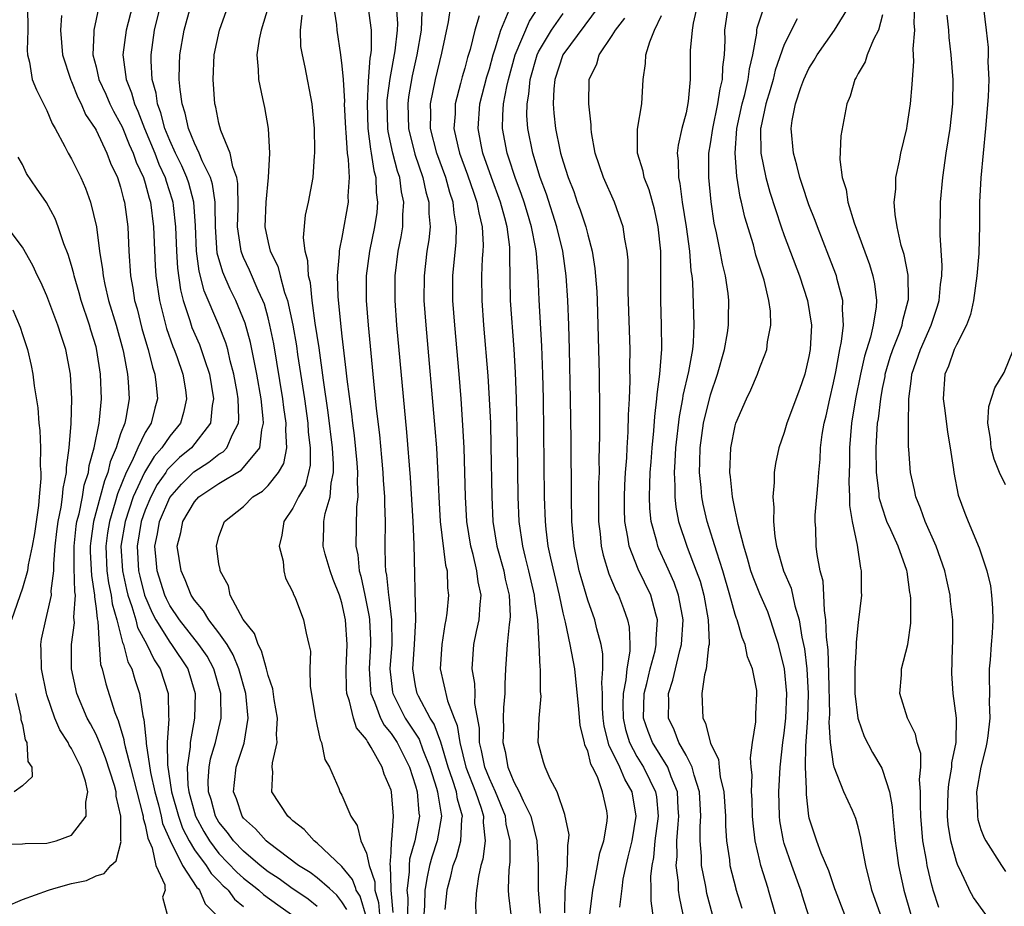
# Model space of a CAD drawing. Units: inches. Extents: x 2511000 to 2512116, y 1497000 to 1500000.
# Drawn here: x 2511501 to 2511581, y 1498662 to 1498734 of the extents above; entities that cross this region are included whole.
import ezdxf

# ---------------------------------------------------------------- set-up
doc = ezdxf.new("R2010")
doc.units = ezdxf.units.IN
doc.header["$MEASUREMENT"] = 0
doc.layers.add('LD25111497_2ft', color=93, linetype='Continuous')

msp = doc.modelspace()

# ---------------------------------------------------------------- linework, layer by layer
at = {"layer": 'LD25111497_2ft'}
for points, elevation in [([(2511501.414, 1498735), (2511501.434, 1498733), (2511501.382, 1498731.383), (2511501.423, 1498731), (2511501.589, 1498730.411), (2511501.793, 1498729), (2511502.144, 1498728.144), (2511503, 1498726.457), (2511503.42, 1498725.42), (2511503.676, 1498725), (2511504.463, 1498723.537), (2511504.725, 1498723), (2511505, 1498722.524), (2511505.75, 1498721), (2511506.141, 1498720.141), (2511506.556, 1498719), (2511507.037, 1498717), (2511507.291, 1498715), (2511507.529, 1498713.529), (2511507.569, 1498713), (2511507.713, 1498712.287), (2511508.023, 1498711), (2511508.63, 1498709), (2511509.185, 1498707), (2511509.243, 1498706.758), (2511509.567, 1498705), (2511509.619, 1498704.381), (2511509.684, 1498703), (2511509.423, 1498701.423), (2511509.329, 1498701), (2511509, 1498700.139), (2511508.635, 1498699), (2511508.137, 1498697.863), (2511507.95, 1498697), (2511507.679, 1498696.321), (2511507.341, 1498695), (2511506.801, 1498693), (2511506.57, 1498691.43), (2511506.523, 1498691), (2511506.527, 1498690.527), (2511506.615, 1498688.615), (2511506.88, 1498687), (2511506.872, 1498686.872), (2511507, 1498685.913), (2511507.079, 1498685.079), (2511507.137, 1498684.863), (2511507.24, 1498683), (2511507.371, 1498681.372), (2511507.493, 1498681), (2511507.792, 1498679.792), (2511508.537, 1498677.463), (2511508.715, 1498677), (2511508.807, 1498676.807), (2511509.266, 1498675.266), (2511509.291, 1498675), (2511509.355, 1498674.645), (2511509.797, 1498673), (2511510.303, 1498671), (2511510.789, 1498669.211), (2511510.824, 1498669), (2511510.825, 1498668.825), (2511511, 1498668.299), (2511511.216, 1498667.216), (2511511.562, 1498666.438), (2511511.872, 1498665), (2511512.589, 1498663.411), (2511512.605, 1498663.118), (2511512.612, 1498663), (2511512.408, 1498662.408), (2511512.772, 1498661)], 8658), ([(2511507.204, 1498734.795), (2511506.81, 1498733), (2511506.827, 1498732.827), (2511506.749, 1498731), (2511507, 1498730.015), (2511507.236, 1498729), (2511507.791, 1498727.791), (2511508.121, 1498727), (2511508.409, 1498726.409), (2511509, 1498725.38), (2511509.123, 1498725.123), (2511509.699, 1498723.699), (2511510.023, 1498723), (2511510.264, 1498722.264), (2511510.86, 1498721), (2511511, 1498720.557), (2511511.328, 1498719.328), (2511511.439, 1498719), (2511511.677, 1498717), (2511511.806, 1498713.806), (2511511.87, 1498713), (2511512.154, 1498711), (2511512.727, 1498708.727), (2511513.249, 1498707.249), (2511513.355, 1498707), (2511513.558, 1498706.441), (2511514.055, 1498705), (2511514.265, 1498703.735), (2511514.366, 1498703), (2511514.117, 1498701.883), (2511513.858, 1498701), (2511513, 1498699.948), (2511512.363, 1498699), (2511511.716, 1498698.285), (2511510.932, 1498697), (2511510.031, 1498695), (2511509.367, 1498693), (2511509.025, 1498691), (2511509.139, 1498689), (2511509.466, 1498687.466), (2511509.586, 1498687), (2511509.922, 1498686.079), (2511510.23, 1498685), (2511510.382, 1498684.382), (2511511.138, 1498683), (2511511.729, 1498681.729), (2511512.22, 1498681), (2511512.856, 1498679), (2511512.903, 1498677.097), (2511512.924, 1498676.924), (2511512.795, 1498675), (2511512.802, 1498673.198), (2511513.144, 1498671), (2511513.708, 1498669), (2511514.043, 1498668.043), (2511514.563, 1498667), (2511515, 1498666.274), (2511515.945, 1498665), (2511516.358, 1498664.358), (2511517, 1498663.718), (2511517.348, 1498663.348), (2511517.607, 1498663.118), (2511517.739, 1498663), (2511518.264, 1498662.264), (2511519, 1498661.669)], 8662), ([(2511509.955, 1498735), (2511509.453, 1498733), (2511509.184, 1498731), (2511509.197, 1498730.803), (2511509.435, 1498729), (2511509.894, 1498727.894), (2511510.122, 1498727), (2511510.406, 1498726.406), (2511510.946, 1498725), (2511511.769, 1498723), (2511512.105, 1498722.105), (2511512.618, 1498721), (2511512.699, 1498720.699), (2511513.197, 1498719.197), (2511513.249, 1498719), (2511513.267, 1498718.733), (2511513.46, 1498717), (2511513.539, 1498715), (2511513.632, 1498713.632), (2511513.872, 1498711.872), (2511514.092, 1498711), (2511514.625, 1498709.375), (2511514.724, 1498709), (2511514.796, 1498708.796), (2511515.403, 1498707.403), (2511515.561, 1498707), (2511515.82, 1498706.181), (2511516.229, 1498705), (2511516.565, 1498703), (2511516.454, 1498702.454), (2511516.315, 1498701), (2511514.752, 1498699), (2511513.799, 1498698.201), (2511513, 1498697.433), (2511512.794, 1498697.206), (2511512.667, 1498697), (2511511.982, 1498696.018), (2511511.445, 1498695), (2511511, 1498693.926), (2511510.68, 1498693), (2511510.335, 1498691), (2511510.453, 1498689), (2511510.549, 1498688.549), (2511510.947, 1498687), (2511511.57, 1498685.57), (2511511.865, 1498685), (2511513, 1498683.186), (2511513.148, 1498683), (2511514.458, 1498681), (2511515.058, 1498679), (2511515.016, 1498677), (2511514.642, 1498675), (2511514.644, 1498674.644), (2511514.401, 1498673), (2511514.464, 1498671.536), (2511514.546, 1498671), (2511515, 1498669.323), (2511515.101, 1498669), (2511515.76, 1498667.76), (2511516.216, 1498667), (2511517, 1498665.978), (2511518.459, 1498664.459), (2511519, 1498663.977), (2511520.085, 1498663.118), (2511520.234, 1498663), (2511520.629, 1498662.629), (2511521.786, 1498661.786), (2511522.9, 1498661)], 8664), ([(2511525, 1498661.659), (2511524.246, 1498662.246), (2511523, 1498663.089), (2511522.962, 1498663.118), (2511521.899, 1498663.899), (2511521, 1498664.485), (2511520.351, 1498665), (2511519, 1498666.154), (2511518.177, 1498667), (2511517.68, 1498667.68), (2511517, 1498668.53), (2511516.73, 1498669), (2511516.36, 1498670.36), (2511516.149, 1498671), (2511516.108, 1498671.892), (2511516.193, 1498673), (2511516.315, 1498673.685), (2511516.728, 1498675), (2511517.187, 1498677), (2511517.157, 1498678.843), (2511517.143, 1498679), (2511516.58, 1498681), (2511516.027, 1498682.027), (2511515.369, 1498683), (2511513.774, 1498685), (2511513, 1498686.176), (2511512.719, 1498686.719), (2511512.594, 1498687), (2511511.963, 1498689), (2511511.876, 1498689.876), (2511511.793, 1498691), (2511512.005, 1498691.995), (2511512.172, 1498693), (2511513, 1498694.962), (2511513.947, 1498696.053), (2511514.957, 1498697.043), (2511516.178, 1498697.822), (2511517, 1498698.477), (2511517.33, 1498698.67), (2511517.642, 1498699), (2511518.094, 1498700.094), (2511518.591, 1498701), (2511518.624, 1498701.376), (2511518.556, 1498703), (2511518.471, 1498703.529), (2511518.218, 1498705), (2511517.921, 1498706.079), (2511517.708, 1498707), (2511517.553, 1498707.553), (2511516.983, 1498708.983), (2511515.79, 1498711.79), (2511515.388, 1498713.388), (2511515.166, 1498715), (2511515.08, 1498717.08), (2511514.953, 1498719), (2511514.541, 1498720.541), (2511514.391, 1498721), (2511513.966, 1498721.966), (2511513.455, 1498723), (2511513, 1498724.018), (2511512.607, 1498725), (2511512.281, 1498726.281), (2511511.994, 1498727), (2511511.882, 1498727.882), (2511511.564, 1498729), (2511511.479, 1498730.521), (2511511.482, 1498731), (2511511.763, 1498733), (2511512.236, 1498735)], 8666), ([(2511527.403, 1498661.403), (2511527, 1498662.049), (2511526.585, 1498662.585), (2511525.983, 1498663.118), (2511525, 1498663.987), (2511524.419, 1498664.419), (2511523.463, 1498665), (2511521, 1498666.858), (2511520.831, 1498667), (2511519.982, 1498667.982), (2511519, 1498668.862), (2511518.895, 1498669), (2511518.414, 1498670.414), (2511518.182, 1498671), (2511518.253, 1498671.747), (2511518.405, 1498673), (2511519.051, 1498674.949), (2511519.378, 1498677), (2511519.179, 1498679), (2511518.624, 1498681), (2511518.157, 1498682.157), (2511517.656, 1498683), (2511517, 1498683.945), (2511516.171, 1498685), (2511515.742, 1498685.742), (2511515, 1498686.606), (2511514.746, 1498687), (2511514.261, 1498688.261), (2511513.913, 1498689), (2511513.611, 1498691), (2511513.899, 1498692.101), (2511514.052, 1498693), (2511515, 1498694.616), (2511515.362, 1498695), (2511517, 1498696.1), (2511518.81, 1498697.19), (2511519, 1498697.391), (2511520.314, 1498699), (2511520.474, 1498700.474), (2511520.624, 1498701), (2511520.607, 1498701.392), (2511520.42, 1498703), (2511520.083, 1498705), (2511519.572, 1498707.572), (2511519.141, 1498709.141), (2511518.375, 1498711), (2511517.909, 1498711.909), (2511517.301, 1498713.301), (2511516.861, 1498714.861), (2511516.708, 1498717), (2511516.703, 1498718.703), (2511516.684, 1498719), (2511516.472, 1498720.472), (2511516.307, 1498721), (2511515.645, 1498722.355), (2511515.39, 1498723), (2511515, 1498723.812), (2511514.517, 1498725), (2511514.259, 1498726.259), (2511514.007, 1498727), (2511513.83, 1498728.17), (2511513.772, 1498729), (2511513.781, 1498730.22), (2511513.823, 1498731), (2511514.167, 1498733), (2511514.702, 1498735)], 8668), ([(2511529, 1498660.752), (2511528.489, 1498662.489), (2511528.17, 1498663), (2511528.129, 1498663.118), (2511527.867, 1498663.867), (2511527, 1498664.913), (2511525, 1498666.806), (2511524.739, 1498667), (2511523.925, 1498667.925), (2511523, 1498668.635), (2511522.823, 1498668.823), (2511522.589, 1498669), (2511521.296, 1498671), (2511521.38, 1498672.62), (2511521.331, 1498673), (2511521.343, 1498673.343), (2511521.721, 1498675), (2511521.675, 1498675.675), (2511521.751, 1498677), (2511521.499, 1498678.5), (2511521.376, 1498679.376), (2511521, 1498680.476), (2511520.873, 1498681), (2511520.471, 1498682.471), (2511520.175, 1498683), (2511519.89, 1498683.891), (2511518.978, 1498685.021), (2511517.922, 1498687), (2511517.768, 1498687.768), (2511517.095, 1498689), (2511517.094, 1498689.094), (2511517, 1498689.561), (2511516.792, 1498691), (2511517, 1498691.779), (2511517.457, 1498693), (2511519, 1498694.237), (2511519.755, 1498695), (2511520.531, 1498695.469), (2511521, 1498695.929), (2511521.849, 1498697), (2511522.269, 1498697.731), (2511522.518, 1498699), (2511522.43, 1498700.43), (2511522.474, 1498701), (2511522.284, 1498702.284), (2511522.204, 1498703), (2511521.462, 1498707.462), (2511521.151, 1498709), (2511521, 1498709.582), (2511520.691, 1498710.691), (2511520.572, 1498711), (2511520.186, 1498711.814), (2511519.474, 1498713.473), (2511519, 1498714.495), (2511518.848, 1498714.848), (2511518.805, 1498715), (2511518.786, 1498715.214), (2511518.516, 1498717), (2511518.551, 1498718.551), (2511518.534, 1498720.534), (2511518.448, 1498721), (2511518.12, 1498721.88), (2511517.914, 1498723), (2511517.154, 1498724.846), (2511517, 1498725.445), (2511516.747, 1498726.747), (2511516.668, 1498727), (2511516.515, 1498729), (2511516.621, 1498731), (2511517.049, 1498733), (2511517.757, 1498735)], 8670), ([(2511521, 1498734.881), (2511520.431, 1498733), (2511520.274, 1498732.274), (2511520.088, 1498731), (2511520.198, 1498729.802), (2511520.206, 1498729), (2511520.552, 1498727.449), (2511520.702, 1498726.702), (2511520.995, 1498724.995), (2511521.112, 1498723), (2511521.014, 1498721), (2511520.806, 1498719), (2511520.732, 1498717), (2511521, 1498715.721), (2511521.178, 1498715), (2511521.787, 1498713.787), (2511521.976, 1498713), (2511522.341, 1498711.659), (2511522.584, 1498711), (2511522.996, 1498709), (2511523.294, 1498707.294), (2511523.388, 1498706.612), (2511523.947, 1498703), (2511524.231, 1498701), (2511524.268, 1498700.268), (2511524.422, 1498699), (2511524.406, 1498697.594), (2511524.284, 1498697), (2511524.027, 1498695.973), (2511523.462, 1498695), (2511523, 1498694.079), (2511522.265, 1498693), (2511522.113, 1498691.887), (2511521.903, 1498691), (2511522.231, 1498689.769), (2511522.284, 1498689), (2511522.403, 1498688.403), (2511523, 1498687.258), (2511523.063, 1498687.063), (2511523.19, 1498686.81), (2511523.883, 1498685), (2511524.084, 1498683.916), (2511524.321, 1498683), (2511524.434, 1498682.435), (2511524.388, 1498681), (2511524.422, 1498679.578), (2511524.863, 1498677), (2511524.873, 1498676.873), (2511525, 1498676.336), (2511525.225, 1498675.225), (2511525.354, 1498675), (2511525.618, 1498673.619), (2511525.983, 1498673), (2511526.739, 1498671.261), (2511526.838, 1498671), (2511527, 1498670.725), (2511527.723, 1498669), (2511528.252, 1498668.252), (2511528.554, 1498667), (2511529, 1498666.008), (2511529.229, 1498665), (2511529.676, 1498663.676), (2511529.69, 1498663.118), (2511529.693, 1498663), (2511529.977, 1498661.977), (2511530.053, 1498661)], 8672), ([(2511526.312, 1498735), (2511526.559, 1498733.441), (2511526.585, 1498733), (2511526.89, 1498731), (2511527, 1498730.105), (2511527.097, 1498729), (2511527.203, 1498727.203), (2511527.193, 1498727), (2511527.282, 1498725), (2511527.327, 1498724.673), (2511527.436, 1498723), (2511527.521, 1498722.479), (2511527.589, 1498721), (2511527.497, 1498719.497), (2511527.514, 1498719), (2511527, 1498716.122), (2511526.794, 1498715.206), (2511526.78, 1498715), (2511526.788, 1498714.788), (2511526.627, 1498713), (2511526.669, 1498711.331), (2511526.884, 1498709.116), (2511527, 1498708.095), (2511527.335, 1498705.335), (2511527.406, 1498704.594), (2511527.781, 1498701.781), (2511527.86, 1498701), (2511527.996, 1498699.996), (2511528.214, 1498697.786), (2511528.275, 1498697), (2511528.237, 1498696.237), (2511528.303, 1498695), (2511528.198, 1498694.198), (2511528.143, 1498691), (2511528.298, 1498690.298), (2511528.418, 1498689), (2511528.551, 1498688.551), (2511528.88, 1498687), (2511529.233, 1498685.232), (2511529.26, 1498685), (2511529.332, 1498683.331), (2511529.333, 1498683), (2511529.226, 1498681), (2511529.333, 1498679.333), (2511529.369, 1498679), (2511529.667, 1498678.333), (2511530.154, 1498677), (2511530.432, 1498676.432), (2511531, 1498675.751), (2511531.493, 1498675), (2511532.495, 1498673), (2511533, 1498671.485), (2511533.135, 1498671), (2511533.269, 1498669.269), (2511533.316, 1498669), (2511532.941, 1498667), (2511532.493, 1498665.507), (2511532.466, 1498665), (2511532.482, 1498664.482), (2511532.311, 1498663.118), (2511532.297, 1498663), (2511532.355, 1498662.355), (2511532.331, 1498661)], 8676), ([(2511529.109, 1498735), (2511529.388, 1498733), (2511529.372, 1498731.372), (2511529.325, 1498731), (2511529.271, 1498730.729), (2511529.148, 1498728.852), (2511529.065, 1498727), (2511529.118, 1498725), (2511529.321, 1498723.321), (2511529.389, 1498723), (2511529.59, 1498721.59), (2511529.759, 1498721), (2511529.79, 1498719.79), (2511529.904, 1498719), (2511529.832, 1498718.168), (2511529.655, 1498717), (2511529.242, 1498715), (2511528.984, 1498713), (2511528.98, 1498711), (2511529.135, 1498709), (2511529.575, 1498704.424), (2511529.803, 1498702.197), (2511530.052, 1498700.052), (2511530.227, 1498698.227), (2511530.336, 1498697), (2511530.369, 1498696.369), (2511530.472, 1498695), (2511530.462, 1498694.462), (2511530.517, 1498693), (2511530.491, 1498691), (2511530.512, 1498689.488), (2511530.556, 1498689), (2511530.638, 1498688.638), (2511530.8, 1498687), (2511530.833, 1498686.832), (2511531.049, 1498685), (2511531.058, 1498683), (2511530.914, 1498681), (2511531.119, 1498679.12), (2511531.139, 1498679), (2511532.16, 1498677), (2511533.279, 1498675.279), (2511533.588, 1498674.412), (2511534.152, 1498673), (2511534.697, 1498671.304), (2511534.781, 1498671), (2511534.797, 1498670.796), (2511535.107, 1498669), (2511534.758, 1498667), (2511534.317, 1498665.683), (2511534.128, 1498665), (2511533.928, 1498664.072), (2511533.775, 1498663.118), (2511533.756, 1498663), (2511533.724, 1498661.724), (2511533.674, 1498661)], 8678), ([(2511535.407, 1498661.406), (2511535.563, 1498663), (2511535.596, 1498663.118), (2511535.878, 1498664.122), (2511536.06, 1498665), (2511536.325, 1498665.675), (2511536.673, 1498667), (2511536.773, 1498668.772), (2511536.811, 1498669), (2511536.404, 1498670.404), (2511536.315, 1498671), (2511536.001, 1498671.999), (2511535.651, 1498673), (2511535.046, 1498675.045), (2511534.505, 1498676.505), (2511534.179, 1498677), (2511533.232, 1498678.769), (2511533.123, 1498679), (2511533, 1498679.631), (2511532.784, 1498681), (2511532.92, 1498683), (2511533.026, 1498685), (2511532.882, 1498691.118), (2511532.79, 1498693), (2511532.579, 1498696.579), (2511532.279, 1498700.279), (2511531.472, 1498709), (2511531.326, 1498711), (2511531.333, 1498713), (2511531.593, 1498715), (2511531.825, 1498716.175), (2511531.953, 1498717), (2511531.959, 1498717.959), (2511532.044, 1498719), (2511531.845, 1498719.845), (2511531.703, 1498721), (2511531.521, 1498721.521), (2511531.142, 1498723), (2511530.763, 1498724.763), (2511530.735, 1498725), (2511530.679, 1498727), (2511530.693, 1498727.307), (2511530.917, 1498729.082), (2511531.326, 1498731.326), (2511531.526, 1498733), (2511531.546, 1498733.546), (2511531.455, 1498735)], 8680), ([(2511533.502, 1498734.498), (2511533.444, 1498733), (2511533.086, 1498731), (2511532.714, 1498729.286), (2511532.432, 1498727.568), (2511532.361, 1498727), (2511532.416, 1498725), (2511532.923, 1498722.923), (2511533.586, 1498721), (2511533.832, 1498719.832), (2511534.082, 1498719), (2511534.077, 1498718.077), (2511534.171, 1498717), (2511534.067, 1498715.933), (2511533.918, 1498715), (2511533.682, 1498713), (2511533.677, 1498711), (2511533.825, 1498709), (2511534.576, 1498700.576), (2511534.687, 1498699), (2511534.81, 1498696.81), (2511534.883, 1498695), (2511535.009, 1498693), (2511535.443, 1498689.443), (2511535.56, 1498689), (2511535.601, 1498687.601), (2511535.683, 1498687), (2511535.529, 1498685.529), (2511535.458, 1498685), (2511535.373, 1498684.627), (2511535.12, 1498683), (2511535.003, 1498681), (2511535.592, 1498678.408), (2511536.136, 1498677), (2511536.389, 1498676.39), (2511536.597, 1498675), (2511537.096, 1498673), (2511537.86, 1498671), (2511538.324, 1498669.676), (2511538.521, 1498669), (2511538.495, 1498668.496), (2511538.658, 1498667), (2511538.475, 1498665.525), (2511538.308, 1498665), (2511538.103, 1498664.103), (2511537.968, 1498663.118), (2511537.952, 1498663), (2511537.868, 1498661.868), (2511537.895, 1498661)], 8682), ([(2511540.769, 1498661), (2511540.576, 1498662.576), (2511540.564, 1498663), (2511540.567, 1498663.118), (2511540.61, 1498664.61), (2511540.702, 1498665.298), (2511540.687, 1498667), (2511540.37, 1498668.371), (2511540.308, 1498669), (2511539.495, 1498671), (2511539, 1498672.075), (2511538.638, 1498673), (2511538.371, 1498674.371), (2511538.205, 1498675), (2511538.187, 1498676.187), (2511537.824, 1498678.176), (2511537.832, 1498679), (2511537.807, 1498679.807), (2511537.596, 1498681), (2511537.726, 1498683), (2511537.965, 1498684.035), (2511538.163, 1498685), (2511538.245, 1498686.245), (2511538.338, 1498687), (2511538.091, 1498688.09), (2511537.989, 1498689), (2511537.673, 1498690.327), (2511537.483, 1498691), (2511537.161, 1498693), (2511537.048, 1498695), (2511536.94, 1498699), (2511536.852, 1498700.852), (2511536.704, 1498703), (2511536.538, 1498705), (2511536.177, 1498709), (2511536.029, 1498711), (2511536.028, 1498713), (2511536.124, 1498714.124), (2511536.29, 1498715.71), (2511536.325, 1498717), (2511536.125, 1498718.125), (2511536.057, 1498719), (2511535.785, 1498719.785), (2511535.447, 1498721), (2511534.721, 1498723), (2511534.217, 1498725), (2511534.232, 1498726.232), (2511534.208, 1498727), (2511534.616, 1498729), (2511535.135, 1498731.135), (2511535.681, 1498733.681), (2511535.87, 1498735)], 8684), ([(2511545.133, 1498661.133), (2511545.169, 1498663), (2511545.189, 1498663.118), (2511545.204, 1498663.204), (2511545.357, 1498665), (2511545.374, 1498666.626), (2511545.452, 1498667), (2511545.482, 1498667.481), (2511545.153, 1498669.152), (2511544.52, 1498671), (2511543.955, 1498672.044), (2511543.549, 1498673), (2511543.417, 1498673.417), (2511542.979, 1498675), (2511543.052, 1498677), (2511543.213, 1498678.788), (2511543.168, 1498679.168), (2511543.156, 1498681), (2511543.13, 1498681.13), (2511543.054, 1498683), (2511542.942, 1498685), (2511542.691, 1498686.691), (2511542.678, 1498687), (2511542.208, 1498689), (2511541.929, 1498690.071), (2511541.711, 1498691), (2511541.427, 1498693), (2511541.345, 1498695), (2511541.291, 1498699.291), (2511541.217, 1498703), (2511541.136, 1498705.135), (2511541.023, 1498707.023), (2511540.73, 1498711), (2511540.659, 1498714.659), (2511540.673, 1498715), (2511540.655, 1498715.345), (2511540.442, 1498717), (2511540.262, 1498717.739), (2511539.905, 1498719), (2511539.176, 1498721), (2511538.47, 1498723), (2511538.327, 1498723.673), (2511538.078, 1498725), (2511538.233, 1498727), (2511538.804, 1498729.196), (2511539, 1498729.857), (2511539.299, 1498731), (2511539.477, 1498731.477), (2511539.931, 1498733), (2511540.621, 1498734.621)], 8688), ([(2511547.17, 1498661), (2511547.412, 1498663), (2511547.438, 1498663.118), (2511547.529, 1498663.528), (2511547.81, 1498665), (2511547.984, 1498666.016), (2511548.302, 1498667), (2511548.596, 1498668.596), (2511548.622, 1498669), (2511548.545, 1498669.455), (2511548.218, 1498671), (2511547.789, 1498672.211), (2511547.396, 1498673), (2511547.255, 1498673.254), (2511547, 1498674.322), (2511546.78, 1498674.78), (2511546.738, 1498675), (2511546.389, 1498676.389), (2511546.286, 1498677.714), (2511545.956, 1498681), (2511545.585, 1498683), (2511545.193, 1498684.807), (2511545, 1498685.568), (2511544.698, 1498687), (2511543.992, 1498690.008), (2511543.794, 1498691), (2511543.626, 1498692.374), (2511543.565, 1498693), (2511543.499, 1498695), (2511543.396, 1498703), (2511543.353, 1498705), (2511543.274, 1498707.274), (2511543.056, 1498711.056), (2511542.972, 1498713), (2511542.822, 1498714.822), (2511542.819, 1498715), (2511542.79, 1498715.21), (2511542.44, 1498717), (2511542.095, 1498718.095), (2511541.833, 1498719), (2511541.625, 1498719.625), (2511541.105, 1498721), (2511540.592, 1498722.592), (2511540.441, 1498723), (2511540.067, 1498725), (2511540.092, 1498726.092), (2511540.163, 1498727), (2511540.417, 1498728.417), (2511540.551, 1498729), (2511541.093, 1498731), (2511542.263, 1498733.737), (2511543.072, 1498735)], 8690), ([(2511547.932, 1498735), (2511544.975, 1498731), (2511544.315, 1498729), (2511544.237, 1498728.237), (2511544.192, 1498727), (2511544.247, 1498726.247), (2511544.394, 1498725), (2511544.744, 1498723.256), (2511544.801, 1498723), (2511545, 1498722.295), (2511545.413, 1498721), (2511545.86, 1498719.86), (2511546.157, 1498719), (2511546.391, 1498718.391), (2511546.837, 1498717), (2511547, 1498716.335), (2511547.37, 1498715), (2511547.594, 1498713.594), (2511547.733, 1498711.733), (2511547.764, 1498711), (2511547.838, 1498709), (2511547.926, 1498705), (2511547.966, 1498701.966), (2511547.971, 1498699.972), (2511547.92, 1498698.08), (2511547.924, 1498697), (2511547.889, 1498696.111), (2511547.887, 1498693), (2511548.006, 1498691.994), (2511548.093, 1498691), (2511548.255, 1498690.254), (2511548.731, 1498688.73), (2511549.324, 1498687.324), (2511549.497, 1498687), (2511549.922, 1498685.922), (2511550.251, 1498685), (2511550.388, 1498684.388), (2511550.437, 1498683), (2511550.441, 1498682.441), (2511550.185, 1498681), (2511550.112, 1498680.112), (2511549.894, 1498679), (2511549.871, 1498678.129), (2511549.879, 1498677), (2511550.075, 1498676.075), (2511550.395, 1498675), (2511551, 1498673.883), (2511551.555, 1498673), (2511552.055, 1498671.945), (2511552.529, 1498671), (2511552.587, 1498670.586), (2511552.722, 1498669), (2511552.474, 1498667), (2511552.352, 1498665.648), (2511552.212, 1498665), (2511552.111, 1498664.11), (2511552.136, 1498663.118), (2511552.139, 1498663), (2511552.129, 1498662.129), (2511552.492, 1498659.507)], 8694), ([(2511555.9, 1498735), (2511555.58, 1498733.58), (2511555.495, 1498733), (2511555.34, 1498731.34), (2511555.328, 1498729), (2511555.185, 1498727.185), (2511555, 1498726.272), (2511554.663, 1498725), (2511554.349, 1498723.651), (2511554.277, 1498723), (2511554.375, 1498722.375), (2511554.379, 1498721), (2511554.51, 1498720.51), (2511554.701, 1498719), (2511555.008, 1498716.992), (2511555.279, 1498715), (2511555.401, 1498713.401), (2511555.467, 1498713), (2511555.516, 1498712.484), (2511555.639, 1498709), (2511555.587, 1498707.587), (2511555.523, 1498707), (2511555.202, 1498705.203), (2511554.746, 1498703.254), (2511554.717, 1498703), (2511554.441, 1498701.559), (2511554.149, 1498699), (2511554.104, 1498697.896), (2511554.034, 1498697), (2511554.098, 1498695.902), (2511554.085, 1498695), (2511554.173, 1498694.173), (2511554.402, 1498693), (2511555.086, 1498690.914), (2511555.835, 1498689), (2511556.139, 1498688.14), (2511556.446, 1498687), (2511556.794, 1498685), (2511556.881, 1498683.119), (2511556.873, 1498683), (2511556.829, 1498682.829), (2511556.653, 1498681), (2511556.517, 1498680.517), (2511556.294, 1498679), (2511556.362, 1498677), (2511556.584, 1498676.584), (2511557, 1498674.936), (2511557.641, 1498673.641), (2511557.695, 1498673), (2511557.784, 1498672.215), (2511558.084, 1498671), (2511558.226, 1498669), (2511558.223, 1498668.223), (2511558.304, 1498667), (2511558.53, 1498665.469), (2511558.576, 1498665), (2511559.055, 1498663.118), (2511559.068, 1498663.068), (2511559.531, 1498661.531)], 8700), ([(2511562.28, 1498661), (2511561.717, 1498663), (2511561.68, 1498663.118), (2511561.093, 1498665), (2511561, 1498665.384), (2511560.631, 1498667), (2511560.455, 1498668.455), (2511560.42, 1498669), (2511560.382, 1498670.382), (2511560.336, 1498671), (2511560.382, 1498672.382), (2511560.306, 1498673), (2511560.236, 1498673.764), (2511560.405, 1498675), (2511560.682, 1498676.682), (2511560.672, 1498677.328), (2511560.774, 1498679), (2511560.759, 1498679.241), (2511560.409, 1498681), (2511559.998, 1498681.998), (2511559.818, 1498683), (2511559.564, 1498683.564), (2511559.159, 1498685), (2511559.11, 1498685.109), (2511559, 1498685.445), (2511558.57, 1498687), (2511557.989, 1498689), (2511557.501, 1498690.499), (2511556.731, 1498693), (2511556.405, 1498694.405), (2511556.288, 1498695), (2511556.237, 1498695.763), (2511556.097, 1498697), (2511556.138, 1498697.862), (2511556.154, 1498699), (2511556.435, 1498701), (2511556.528, 1498701.472), (2511556.926, 1498703.074), (2511557, 1498703.328), (2511557.574, 1498705), (2511558.13, 1498707), (2511558.378, 1498708.377), (2511558.458, 1498709), (2511558.451, 1498709.549), (2511558.487, 1498711), (2511558.422, 1498711.578), (2511558.217, 1498713), (2511557.971, 1498713.971), (2511557.792, 1498715), (2511557.489, 1498716.511), (2511557.303, 1498717.303), (2511557.037, 1498719.037), (2511556.845, 1498721), (2511556.868, 1498723), (2511557, 1498723.756), (2511557.174, 1498725), (2511557.597, 1498727), (2511557.77, 1498728.23), (2511557.983, 1498729), (2511558.009, 1498729.992), (2511558.145, 1498731), (2511558.176, 1498732.176), (2511558.17, 1498733), (2511558.453, 1498735)], 8702), ([(2511565.599, 1498659), (2511564.486, 1498662.486), (2511564.34, 1498663), (2511564.297, 1498663.118), (2511563.611, 1498665), (2511563, 1498666.78), (2511562.933, 1498667), (2511562.646, 1498668.646), (2511562.607, 1498669), (2511562.557, 1498671), (2511562.661, 1498673), (2511562.892, 1498675), (2511563, 1498675.757), (2511563.135, 1498677), (2511563.21, 1498679), (2511563.02, 1498681.02), (2511562.524, 1498683), (2511562.274, 1498683.726), (2511561.88, 1498685), (2511561.645, 1498685.645), (2511561, 1498687.117), (2511560.46, 1498688.46), (2511560.285, 1498689), (2511560.004, 1498690.004), (2511559.693, 1498691), (2511559.232, 1498692.768), (2511559.176, 1498693.177), (2511559, 1498693.918), (2511558.788, 1498695), (2511558.628, 1498696.628), (2511558.576, 1498697), (2511558.644, 1498699), (2511559, 1498700.788), (2511559.06, 1498701), (2511559.928, 1498703), (2511560.271, 1498703.729), (2511560.805, 1498705), (2511561, 1498705.551), (2511561.426, 1498706.574), (2511561.566, 1498707), (2511561.631, 1498707.631), (2511561.908, 1498709), (2511561.869, 1498710.131), (2511561.74, 1498711), (2511561.351, 1498712.649), (2511560.695, 1498714.695), (2511560.481, 1498715.519), (2511559.778, 1498717.778), (2511559.52, 1498719), (2511559.411, 1498719.411), (2511559.128, 1498721.128), (2511558.989, 1498723), (2511559.142, 1498725), (2511559.571, 1498727), (2511559.779, 1498727.779), (2511560.067, 1498729), (2511560.155, 1498729.845), (2511560.442, 1498731), (2511560.765, 1498732.765), (2511560.772, 1498733), (2511560.801, 1498733.2), (2511561.395, 1498735)], 8704), ([(2511570.82, 1498661), (2511570.121, 1498663), (2511570.091, 1498663.118), (2511569.621, 1498665), (2511569.3, 1498666.701), (2511569.222, 1498667.222), (2511569, 1498668.151), (2511568.813, 1498668.813), (2511568.538, 1498669.461), (2511567.847, 1498671), (2511567.059, 1498673), (2511567, 1498673.255), (2511566.765, 1498675), (2511566.659, 1498676.66), (2511566.69, 1498677.31), (2511566.625, 1498680.624), (2511566.555, 1498682.555), (2511566.419, 1498683.581), (2511566.384, 1498685), (2511566.256, 1498685.745), (2511566.22, 1498687), (2511566.151, 1498688.15), (2511565.918, 1498689), (2511565.677, 1498690.323), (2511565.603, 1498691), (2511565.559, 1498692.441), (2511565.517, 1498693), (2511565.521, 1498693.52), (2511565.634, 1498695), (2511565.76, 1498696.24), (2511565.799, 1498697), (2511565.915, 1498698.085), (2511565.956, 1498699), (2511566.087, 1498700.086), (2511566.242, 1498701), (2511566.399, 1498701.601), (2511566.7, 1498703), (2511567, 1498704.289), (2511567.181, 1498705.181), (2511567.507, 1498707), (2511567.65, 1498707.65), (2511567.813, 1498709), (2511567.727, 1498710.273), (2511567.767, 1498711), (2511567.299, 1498712.702), (2511567.232, 1498713), (2511566.619, 1498714.619), (2511565.689, 1498717), (2511565.509, 1498717.51), (2511565, 1498718.788), (2511564.453, 1498720.453), (2511564.256, 1498721), (2511564.027, 1498722.027), (2511563.736, 1498723), (2511563.557, 1498725), (2511563.641, 1498725.641), (2511563.899, 1498727), (2511564.34, 1498728.34), (2511564.589, 1498729), (2511565, 1498729.888), (2511565.441, 1498730.559), (2511565.685, 1498731), (2511567.094, 1498733), (2511568.296, 1498735)], 8708), ([(2511575.581, 1498661.581), (2511575.112, 1498663), (2511575.08, 1498663.118), (2511575, 1498663.408), (2511574.625, 1498665), (2511574.562, 1498665.438), (2511574.272, 1498667), (2511574.108, 1498669), (2511574.068, 1498669.932), (2511574.093, 1498671), (2511574.001, 1498671.999), (2511574.098, 1498673), (2511574.101, 1498674.102), (2511573.818, 1498675), (2511573.681, 1498675.682), (2511573.022, 1498677), (2511572.412, 1498679), (2511572.526, 1498680.525), (2511572.547, 1498681), (2511573.046, 1498683), (2511573.281, 1498684.719), (2511573.298, 1498686.702), (2511573.272, 1498687), (2511573.224, 1498687.224), (2511573, 1498688.904), (2511572.978, 1498689.021), (2511572.254, 1498691), (2511571.67, 1498692.33), (2511571.349, 1498693), (2511571.25, 1498693.25), (2511570.759, 1498694.759), (2511570.726, 1498695), (2511570.712, 1498695.288), (2511570.496, 1498697), (2511570.461, 1498699), (2511570.557, 1498700.557), (2511570.59, 1498701), (2511570.65, 1498701.35), (2511570.848, 1498703), (2511571, 1498703.835), (2511571.196, 1498704.804), (2511571.218, 1498705), (2511571.623, 1498706.377), (2511571.824, 1498707), (2511572.364, 1498708.364), (2511572.586, 1498709), (2511572.642, 1498709.358), (2511573.083, 1498711), (2511573.091, 1498711.091), (2511573.065, 1498713.065), (2511572.746, 1498714.746), (2511572.52, 1498715.48), (2511572.194, 1498717), (2511572.006, 1498717.994), (2511571.945, 1498719), (2511572.061, 1498720.061), (2511572.075, 1498721), (2511572.373, 1498722.373), (2511572.493, 1498723), (2511572.961, 1498725), (2511573, 1498725.216), (2511573.254, 1498727), (2511573.409, 1498728.591), (2511573.423, 1498729), (2511573.548, 1498730.452), (2511573.497, 1498731.496), (2511573.612, 1498733), (2511573.571, 1498733.571), (2511573.623, 1498735)], 8712), ([(2511579.198, 1498734.802), (2511579.43, 1498733), (2511579.584, 1498731.584), (2511579.588, 1498731), (2511579.562, 1498730.438), (2511579.627, 1498729), (2511579.581, 1498727.581), (2511579.382, 1498725), (2511578.988, 1498720.988), (2511578.872, 1498719), (2511578.875, 1498717.125), (2511578.833, 1498714.833), (2511578.674, 1498713), (2511578.382, 1498711), (2511578.143, 1498709.857), (2511577.822, 1498709), (2511577, 1498707.398), (2511576.821, 1498707), (2511576.354, 1498705.646), (2511576.063, 1498705), (2511575.913, 1498703), (2511576.052, 1498702.053), (2511576.274, 1498700.274), (2511576.5, 1498699), (2511576.757, 1498697.243), (2511576.779, 1498697), (2511577.149, 1498695.149), (2511577.678, 1498693.679), (2511577.952, 1498693), (2511578.865, 1498690.865), (2511579.48, 1498689), (2511579.764, 1498687.764), (2511579.854, 1498687), (2511579.938, 1498685.938), (2511579.964, 1498685), (2511579.905, 1498683.905), (2511579.82, 1498683), (2511579.743, 1498681.744), (2511579.669, 1498681), (2511579.655, 1498680.345), (2511579.697, 1498679), (2511579.679, 1498678.321), (2511579.726, 1498677), (2511579.564, 1498675.564), (2511579.485, 1498675), (2511579.403, 1498674.597), (2511578.99, 1498673), (2511578.646, 1498671), (2511578.718, 1498669.282), (2511578.709, 1498669), (2511578.751, 1498668.751), (2511579, 1498667.936), (2511579.256, 1498667.256), (2511579.395, 1498667), (2511580.673, 1498665), (2511581, 1498664.52)], 8716), ([(2511504.188, 1498734.188), (2511504.109, 1498733), (2511504.281, 1498731), (2511504.933, 1498728.933), (2511505, 1498728.814), (2511505.518, 1498727.519), (2511505.79, 1498727), (2511506.146, 1498726.146), (2511506.925, 1498725), (2511507, 1498724.866), (2511507.878, 1498723), (2511508.18, 1498722.18), (2511508.749, 1498721), (2511509, 1498720.212), (2511509.234, 1498719.234), (2511509.314, 1498719), (2511509.573, 1498717), (2511509.659, 1498715), (2511509.794, 1498713), (2511509.993, 1498711.993), (2511510.135, 1498711), (2511510.331, 1498710.331), (2511510.727, 1498708.727), (2511511.173, 1498707.173), (2511511.234, 1498707), (2511511.578, 1498705.578), (2511511.778, 1498705), (2511511.896, 1498704.103), (2511511.997, 1498703), (2511511.779, 1498702.222), (2511511.48, 1498701), (2511511, 1498700.239), (2511510.404, 1498699), (2511509.936, 1498697.936), (2511509.442, 1498697), (2511508.747, 1498695.253), (2511508.565, 1498694.565), (2511508.084, 1498693), (2511507.931, 1498692.069), (2511507.786, 1498691), (2511507.887, 1498689), (2511508.016, 1498688.016), (2511508.237, 1498687), (2511508.303, 1498686.303), (2511508.69, 1498685), (2511509.155, 1498683.155), (2511509.239, 1498683), (2511509.59, 1498681.59), (2511509.912, 1498681), (2511510.152, 1498680.152), (2511510.53, 1498679), (2511510.813, 1498677.187), (2511510.894, 1498676.894), (2511511.078, 1498675.078), (2511511.073, 1498674.927), (2511511.426, 1498672.574), (2511511.768, 1498671), (2511512.071, 1498669.93), (2511512.3, 1498669), (2511512.416, 1498668.417), (2511513.022, 1498667.022), (2511514.038, 1498665), (2511515.21, 1498663.21), (2511515.304, 1498663.118), (2511515.422, 1498663), (2511515.868, 1498661.868), (2511516.733, 1498661)], 8660), ([(2511531.17, 1498661.17), (2511531.003, 1498663), (2511531, 1498663.118), (2511530.953, 1498664.953), (2511530.919, 1498665.081), (2511531, 1498666.055), (2511531.048, 1498666.953), (2511531.077, 1498667.077), (2511531.202, 1498669), (2511531.037, 1498671), (2511531, 1498671.133), (2511530.431, 1498672.431), (2511530.265, 1498673), (2511529.387, 1498674.613), (2511529.145, 1498675), (2511529.079, 1498675.079), (2511529, 1498675.241), (2511528.195, 1498676.195), (2511527.941, 1498677), (2511527.63, 1498678.37), (2511527.398, 1498679), (2511527.369, 1498679.37), (2511527.336, 1498681), (2511527.422, 1498683), (2511527.298, 1498685), (2511527, 1498686.373), (2511526.804, 1498687), (2511526.294, 1498688.294), (2511526.044, 1498689), (2511525.653, 1498690.347), (2511525.48, 1498691), (2511525.53, 1498692.47), (2511525.534, 1498693), (2511525.642, 1498693.643), (2511526.056, 1498695), (2511526.123, 1498696.123), (2511526.317, 1498697), (2511526.326, 1498697.674), (2511526.232, 1498699), (2511525.883, 1498701.883), (2511525.499, 1498704.501), (2511525.141, 1498707.141), (2511524.839, 1498709.161), (2511524.584, 1498711), (2511524.436, 1498712.436), (2511524.281, 1498713), (2511524.236, 1498714.236), (2511524, 1498715), (2511523.865, 1498716.135), (2511524.052, 1498717.948), (2511524.274, 1498719), (2511524.65, 1498721), (2511524.762, 1498722.762), (2511524.791, 1498723), (2511524.794, 1498723.206), (2511524.761, 1498725), (2511524.57, 1498727), (2511524.02, 1498729.98), (2511523.79, 1498731), (2511523.668, 1498731.668), (2511523.628, 1498733), (2511523.763, 1498734.238)], 8674), ([(2511538.182, 1498734.182), (2511537.813, 1498733), (2511537.426, 1498731.426), (2511537.229, 1498730.771), (2511537, 1498729.905), (2511536.794, 1498729.206), (2511536.662, 1498728.662), (2511536.216, 1498727), (2511536.205, 1498726.205), (2511536.121, 1498725), (2511536.43, 1498723.57), (2511536.573, 1498723), (2511537.225, 1498721.225), (2511537.725, 1498719.725), (2511537.991, 1498719), (2511538.131, 1498718.13), (2511538.415, 1498717), (2511538.489, 1498715.511), (2511538.474, 1498715), (2511538.427, 1498714.427), (2511538.366, 1498713), (2511538.381, 1498711), (2511538.529, 1498709), (2511538.876, 1498704.876), (2511538.993, 1498703), (2511539.08, 1498701), (2511539.132, 1498699.132), (2511539.197, 1498695), (2511539.293, 1498693), (2511539.617, 1498691), (2511540.165, 1498689), (2511540.298, 1498688.298), (2511540.62, 1498687), (2511540.697, 1498685.303), (2511540.679, 1498685), (2511540.605, 1498684.605), (2511540.447, 1498683), (2511540.31, 1498681), (2511540.247, 1498679.753), (2511540.272, 1498679), (2511540.138, 1498677.861), (2511540.13, 1498677), (2511540.148, 1498676.148), (2511540.086, 1498675), (2511540.279, 1498674.279), (2511540.501, 1498673), (2511541, 1498671.805), (2511541.434, 1498671), (2511541.741, 1498670.259), (2511542.361, 1498669), (2511542.856, 1498667), (2511542.984, 1498665.016), (2511542.975, 1498663.118), (2511542.975, 1498663), (2511543.127, 1498661.127)], 8686), ([(2511549.603, 1498661.604), (2511549.797, 1498663.118), (2511549.896, 1498663.896), (2511550.125, 1498665), (2511550.305, 1498665.695), (2511550.606, 1498667), (2511550.946, 1498669), (2511550.618, 1498671), (2511550.015, 1498672.015), (2511549.603, 1498673), (2511549, 1498674.286), (2511548.744, 1498674.744), (2511548.348, 1498676.348), (2511548.256, 1498677), (2511548.205, 1498677.795), (2511548.195, 1498679), (2511548.139, 1498679.861), (2511548.244, 1498681), (2511548.237, 1498682.237), (2511548.094, 1498683), (2511547.738, 1498684.262), (2511547.573, 1498685), (2511547, 1498686.612), (2511546.457, 1498688.457), (2511546.319, 1498689), (2511545.905, 1498691), (2511545.72, 1498693), (2511545.683, 1498695), (2511545.647, 1498699.647), (2511545.603, 1498703), (2511545.527, 1498707), (2511545.462, 1498709), (2511545.372, 1498711), (2511545.243, 1498713), (2511544.973, 1498715), (2511544.498, 1498717), (2511543.647, 1498719.647), (2511543.139, 1498721), (2511542.524, 1498723), (2511542.124, 1498725), (2511542.053, 1498726.054), (2511542.074, 1498727), (2511542.217, 1498727.783), (2511542.32, 1498729), (2511542.886, 1498731), (2511543, 1498731.234), (2511544.069, 1498733), (2511545, 1498734.375)], 8692), ([(2511554.781, 1498661), (2511554.458, 1498662.458), (2511554.397, 1498663), (2511554.394, 1498663.118), (2511554.382, 1498663.618), (2511554.2, 1498665), (2511554.272, 1498665.728), (2511554.26, 1498667), (2511554.352, 1498668.352), (2511554.426, 1498669), (2511554.374, 1498669.626), (2511554.3, 1498671), (2511553.789, 1498672.211), (2511553.512, 1498673), (2511552.264, 1498675), (2511551.916, 1498675.916), (2511551.55, 1498677), (2511551.6, 1498679), (2511551.803, 1498679.803), (2511552.08, 1498681), (2511552.48, 1498682.48), (2511552.585, 1498683), (2511552.571, 1498683.429), (2511552.686, 1498685), (2511552.545, 1498685.455), (2511552.13, 1498687), (2511551.115, 1498689.115), (2511550.367, 1498691), (2511550.276, 1498691.724), (2511550.029, 1498693), (2511549.999, 1498693.999), (2511550.002, 1498695), (2511550.036, 1498695.964), (2511550.09, 1498697), (2511550.18, 1498698.181), (2511550.207, 1498699), (2511550.3, 1498700.3), (2511550.317, 1498701.683), (2511550.392, 1498703), (2511550.45, 1498704.45), (2511550.436, 1498705.564), (2511550.452, 1498707), (2511550.294, 1498711.705), (2511550.282, 1498714.282), (2511550.214, 1498715), (2511550.02, 1498715.98), (2511549.894, 1498717), (2511549.185, 1498719), (2511548.291, 1498721), (2511547.617, 1498723), (2511547.314, 1498724.686), (2511547.285, 1498725), (2511547.293, 1498725.293), (2511547.081, 1498727), (2511547.112, 1498729), (2511547.745, 1498730.255), (2511547.927, 1498731), (2511549, 1498732.585), (2511549.25, 1498733), (2511550.016, 1498733.984)], 8696), ([(2511557.163, 1498661), (2511556.704, 1498662.704), (2511556.632, 1498663.118), (2511556.58, 1498663.42), (2511556.265, 1498665), (2511556.257, 1498665.743), (2511556.157, 1498667), (2511556.161, 1498668.161), (2511556.22, 1498669), (2511556.096, 1498671), (2511555.655, 1498672.346), (2511555.498, 1498673), (2511555, 1498673.973), (2511554.425, 1498675), (2511554.038, 1498676.038), (2511553.589, 1498677), (2511553.604, 1498678.396), (2511553.588, 1498679), (2511553.927, 1498680.073), (2511554.133, 1498681), (2511554.503, 1498682.503), (2511554.646, 1498683), (2511554.768, 1498685), (2511554.702, 1498685.298), (2511554.394, 1498687), (2511554.03, 1498688.03), (2511553.421, 1498689.421), (2511552.787, 1498690.787), (2511552.7, 1498691), (2511552.619, 1498691.381), (2511552.173, 1498693), (2511552.058, 1498694.058), (2511552.031, 1498695), (2511552.045, 1498696.045), (2511552.091, 1498697), (2511552.152, 1498697.849), (2511552.241, 1498699), (2511552.388, 1498700.388), (2511552.455, 1498701.545), (2511552.637, 1498703), (2511552.65, 1498703.35), (2511552.874, 1498705), (2511553.038, 1498707.038), (2511553.011, 1498709), (2511552.94, 1498711), (2511552.96, 1498712.96), (2511552.948, 1498715), (2511552.742, 1498717), (2511552.426, 1498718.426), (2511551.997, 1498719.997), (2511551.597, 1498721), (2511551.517, 1498721.517), (2511551.044, 1498723), (2511551.047, 1498724.953), (2511551.4, 1498727), (2511551.519, 1498729), (2511551.7, 1498730.3), (2511551.73, 1498731), (2511552.054, 1498732.054), (2511552.449, 1498733), (2511553, 1498734.205)], 8698), ([(2511564.058, 1498733.942), (2511563, 1498731.83), (2511562.256, 1498729.744), (2511562.079, 1498729), (2511561.845, 1498728.155), (2511561.488, 1498727), (2511561.088, 1498725.088), (2511561.075, 1498725), (2511561.096, 1498723), (2511561.502, 1498721), (2511561.822, 1498719.823), (2511562.749, 1498717), (2511563, 1498716.288), (2511564.23, 1498713), (2511564.887, 1498711), (2511565.199, 1498709), (2511565.099, 1498707), (2511565, 1498706.429), (2511564.666, 1498705), (2511564.243, 1498703.757), (2511563.214, 1498701), (2511563, 1498700.256), (2511562.546, 1498699), (2511562.283, 1498697.717), (2511562.177, 1498697), (2511562.183, 1498696.183), (2511562.063, 1498695), (2511562.156, 1498694.156), (2511562.112, 1498693), (2511562.227, 1498691.772), (2511562.374, 1498691), (2511562.946, 1498689), (2511563.565, 1498687.565), (2511563.859, 1498686.141), (2511564.209, 1498685), (2511564.422, 1498683.579), (2511564.632, 1498682.631), (2511564.827, 1498681), (2511564.944, 1498679), (2511564.879, 1498677), (2511564.727, 1498674.727), (2511564.699, 1498673), (2511564.772, 1498671.228), (2511564.765, 1498670.765), (2511564.972, 1498669), (2511565, 1498668.881), (2511565.623, 1498667), (2511565.975, 1498666.025), (2511566.59, 1498664.59), (2511567.095, 1498663.118), (2511567.136, 1498663), (2511567.9, 1498661)], 8706), ([(2511571, 1498734.245), (2511570.654, 1498733), (2511570.257, 1498732.257), (2511569.735, 1498731), (2511569.567, 1498730.433), (2511569, 1498729.478), (2511568.844, 1498729.156), (2511568.734, 1498729), (2511568.358, 1498727.642), (2511568.073, 1498727), (2511567.597, 1498724.403), (2511567.526, 1498722.474), (2511567.715, 1498721), (2511568.029, 1498720.029), (2511568.165, 1498719), (2511568.686, 1498717.313), (2511569.929, 1498713.929), (2511570.201, 1498713), (2511570.344, 1498712.344), (2511570.5, 1498711), (2511570.472, 1498710.472), (2511570.239, 1498709), (2511570, 1498707.999), (2511569.524, 1498706.476), (2511569.194, 1498705), (2511568.797, 1498703), (2511568.461, 1498701), (2511568.301, 1498699), (2511568.302, 1498697.698), (2511568.247, 1498696.246), (2511568.305, 1498695), (2511568.301, 1498694.302), (2511568.508, 1498693), (2511568.923, 1498691.078), (2511569.201, 1498689.201), (2511569.265, 1498689), (2511569.253, 1498687.253), (2511569.267, 1498687), (2511569, 1498684.786), (2511568.833, 1498683.167), (2511568.844, 1498682.844), (2511568.73, 1498681), (2511568.75, 1498679), (2511568.98, 1498676.979), (2511569, 1498676.908), (2511569.498, 1498675.498), (2511570.186, 1498674.187), (2511570.929, 1498672.929), (2511571, 1498672.763), (2511571.547, 1498671), (2511571.783, 1498669.783), (2511571.821, 1498669), (2511571.937, 1498667.937), (2511572.01, 1498667), (2511572.188, 1498665.812), (2511572.289, 1498665), (2511572.697, 1498663.118), (2511572.723, 1498663), (2511573.306, 1498661)], 8710), ([(2511579.393, 1498661), (2511578.384, 1498662.384), (2511578.063, 1498663), (2511578.008, 1498663.118), (2511577.249, 1498664.751), (2511577.119, 1498665), (2511577, 1498665.318), (2511576.544, 1498667), (2511576.337, 1498668.337), (2511576.278, 1498669), (2511576.33, 1498671), (2511576.378, 1498671.623), (2511576.639, 1498673), (2511576.64, 1498673.36), (2511576.988, 1498675), (2511577.004, 1498677), (2511576.729, 1498679), (2511576.624, 1498680.623), (2511576.675, 1498682.675), (2511576.709, 1498683.291), (2511576.702, 1498685), (2511576.53, 1498686.53), (2511576.492, 1498687), (2511576.218, 1498688.218), (2511576.063, 1498689), (2511575.368, 1498691), (2511574.469, 1498693), (2511574.088, 1498694.088), (2511573.688, 1498695), (2511573.58, 1498695.58), (2511573.254, 1498697), (2511573.142, 1498698.858), (2511573.115, 1498699.115), (2511573.115, 1498701), (2511573.143, 1498702.857), (2511573.126, 1498703), (2511573.361, 1498704.64), (2511573.379, 1498705), (2511574.076, 1498707), (2511574.954, 1498709), (2511575.466, 1498710.534), (2511575.598, 1498711), (2511575.71, 1498712.29), (2511575.811, 1498713), (2511575.846, 1498713.847), (2511575.685, 1498716.315), (2511575.713, 1498719), (2511575.887, 1498721), (2511576.176, 1498723), (2511576.497, 1498725), (2511576.718, 1498727), (2511576.732, 1498729), (2511576.722, 1498729.278), (2511576.58, 1498731), (2511576.42, 1498732.42), (2511576.388, 1498733), (2511576.239, 1498734.24)], 8714), ([(2511499.632, 1498661.632), (2511501, 1498662.216), (2511503.136, 1498663), (2511503.559, 1498663.118), (2511505, 1498663.52), (2511506.214, 1498663.786), (2511507, 1498664.148), (2511507.664, 1498664.336), (2511508.187, 1498665), (2511508.636, 1498665.364), (2511509.039, 1498666.961), (2511509.023, 1498667.023), (2511509.013, 1498669), (2511508.636, 1498670.636), (2511508.633, 1498671), (2511508.499, 1498671.5), (2511507.775, 1498673.775), (2511507.271, 1498675), (2511507.21, 1498675.21), (2511507, 1498675.65), (2511506.54, 1498676.54), (2511506.285, 1498677), (2511505.428, 1498679), (2511504.99, 1498681), (2511505.004, 1498683), (2511505.241, 1498684.759), (2511505.202, 1498685.202), (2511505.321, 1498687), (2511505.276, 1498687.276), (2511505.228, 1498689.228), (2511505.216, 1498691), (2511505.39, 1498692.61), (2511505.447, 1498693), (2511505.614, 1498693.614), (2511505.888, 1498695), (2511506.036, 1498695.964), (2511506.376, 1498697), (2511506.434, 1498697.565), (2511506.852, 1498699), (2511507.243, 1498701), (2511507.286, 1498701.286), (2511507.437, 1498703), (2511507.367, 1498705), (2511507.071, 1498706.929), (2511507, 1498707.217), (2511506.579, 1498708.579), (2511506.467, 1498709), (2511505.789, 1498711), (2511505.625, 1498711.625), (2511505.208, 1498713), (2511505.18, 1498713.18), (2511505, 1498713.849), (2511504.738, 1498714.738), (2511504.387, 1498715.614), (2511503.926, 1498717), (2511503.673, 1498717.673), (2511502.962, 1498718.962), (2511502.14, 1498720.14), (2511501.343, 1498721.343), (2511501, 1498722.063), (2511500.666, 1498722.666)], 8656), ([(2511499.258, 1498666.742), (2511501, 1498666.75), (2511501.225, 1498666.774), (2511503, 1498666.805), (2511503.753, 1498667), (2511505, 1498667.462), (2511506.183, 1498669), (2511506.162, 1498670.162), (2511506.339, 1498671), (2511506.14, 1498671.86), (2511505.752, 1498673), (2511505, 1498674.532), (2511504.803, 1498674.803), (2511504.73, 1498675), (2511504.042, 1498676.042), (2511503.642, 1498677), (2511503, 1498678.885), (2511502.964, 1498679), (2511502.567, 1498681), (2511502.535, 1498682.535), (2511502.495, 1498683), (2511502.564, 1498683.436), (2511502.898, 1498685), (2511503, 1498685.345), (2511503.367, 1498687), (2511503.356, 1498687.356), (2511503.569, 1498689), (2511503.563, 1498689.563), (2511503.683, 1498691), (2511503.814, 1498692.186), (2511503.922, 1498693), (2511504.172, 1498694.172), (2511504.274, 1498695), (2511504.317, 1498695.683), (2511504.595, 1498697), (2511504.598, 1498697.402), (2511504.82, 1498699), (2511504.978, 1498700.978), (2511505.029, 1498703), (2511504.906, 1498705), (2511504.531, 1498707), (2511504.149, 1498708.149), (2511503.9, 1498709), (2511503, 1498711.368), (2511502.496, 1498712.496), (2511502.238, 1498713), (2511501.855, 1498713.855), (2511501, 1498715.337), (2511499.754, 1498717)], 8654), ([(2511500.233, 1498710.233), (2511500.822, 1498708.822), (2511501, 1498708.219), (2511501.412, 1498707), (2511501.706, 1498705.706), (2511501.845, 1498705), (2511501.959, 1498704.041), (2511502.254, 1498702.254), (2511502.336, 1498701), (2511502.424, 1498700.424), (2511502.472, 1498699), (2511502.459, 1498697.541), (2511502.5, 1498697), (2511502.492, 1498696.492), (2511502.381, 1498695), (2511502.309, 1498694.309), (2511501.984, 1498692.017), (2511501.813, 1498691), (2511501.48, 1498689.48), (2511501.42, 1498689), (2511501, 1498687.566), (2511500.108, 1498685)], 8652), ([(2511581, 1498695.98), (2511580.506, 1498697), (2511580.073, 1498698.073), (2511579.833, 1498699), (2511579.763, 1498699.763), (2511579.568, 1498701), (2511579.643, 1498702.357), (2511580.121, 1498703.879), (2511580.877, 1498705.123), (2511581.66, 1498707)], 8718), ([(2511500.433, 1498679), (2511500.871, 1498677.129), (2511500.888, 1498677), (2511500.883, 1498676.883), (2511501, 1498676.479), (2511501.236, 1498675.236), (2511501.371, 1498675), (2511501.458, 1498673.458), (2511501.779, 1498673), (2511501.79, 1498672.21), (2511501, 1498671.47), (2511500.328, 1498671)], 8652)]:
    msp.add_lwpolyline(points, dxfattribs=dict(at, elevation=elevation))

doc.saveas('drawing.dxf')
